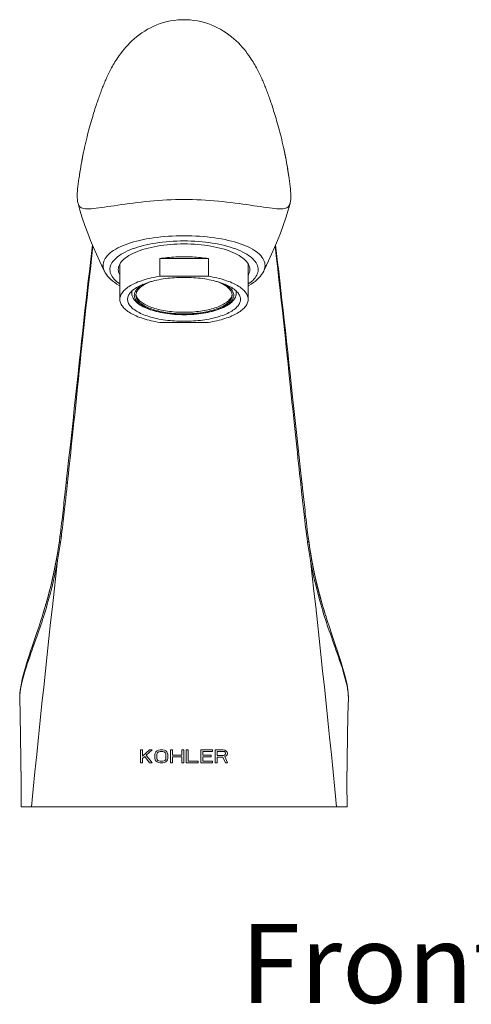
# Model space of a CAD drawing. Units: inches. Extents: x 8 to 869, y -262 to 292.
# Drawn here: x 146 to 244, y 77 to 292 of the extents above; entities that cross this region are included whole.
import ezdxf

# ---------------------------------------------------------------- set-up
doc = ezdxf.new("R2010")
doc.units = ezdxf.units.IN
doc.header["$MEASUREMENT"] = 0
doc.layers.add('Layer 1', color=7, linetype='Continuous')

msp = doc.modelspace()

# ---------------------------------------------------------------- linework, layer by layer
at = {"layer": 'Layer 1', "color": 7, "lineweight": 15}
for points in [[(181.79, 292.39), (181.21, 292.38), (180.42, 292.33), (179.64, 292.24), (178.86, 292.12), (178.09, 291.96), (177.34, 291.76), (176.6, 291.53), (175.88, 291.27), (175.18, 290.97), (174.49, 290.64), (173.83, 290.29), (173.2, 289.91), (172.59, 289.52), (172, 289.1), (171.44, 288.67), (170.92, 288.22), (170.41, 287.77), (169.94, 287.31), (169.5, 286.85), (169.08, 286.39), (168.69, 285.93), (168.33, 285.48), (167.98, 285.03), (167.66, 284.58), (167.4, 284.21)], [(196.18, 284.21), (195.92, 284.58), (195.6, 285.03), (195.25, 285.48), (194.89, 285.93), (194.5, 286.39), (194.08, 286.85), (193.64, 287.31), (193.17, 287.77), (192.66, 288.22), (192.14, 288.67), (191.58, 289.1), (190.99, 289.52), (190.38, 289.91), (189.75, 290.29), (189.09, 290.64), (188.4, 290.97), (187.7, 291.27), (186.98, 291.53), (186.24, 291.76), (185.49, 291.96), (184.72, 292.12), (183.94, 292.24), (183.16, 292.33), (182.37, 292.38), (181.79, 292.39)], [(167.33, 284.11), (167.12, 283.79), (166.92, 283.47), (166.72, 283.15), (166.53, 282.83), (166.34, 282.51), (166.17, 282.2), (165.99, 281.89), (165.83, 281.59), (165.67, 281.28), (165.52, 280.99), (165.38, 280.69), (165.24, 280.4), (165.1, 280.12), (164.97, 279.84), (164.84, 279.56), (164.72, 279.28), (164.6, 279), (164.48, 278.72), (164.36, 278.45), (164.25, 278.17), (164.14, 277.9), (164.03, 277.62), (163.92, 277.34), (163.81, 277.06), (163.71, 276.78), (163.6, 276.5), (163.49, 276.21), (163.39, 275.92), (163.28, 275.62), (163.17, 275.31), (163.06, 274.99), (162.94, 274.67), (162.83, 274.33), (162.71, 273.99), (162.59, 273.63), (162.48, 273.27), (162.35, 272.89), (162.23, 272.5), (162.1, 272.1), (161.98, 271.68), (161.85, 271.25), (161.71, 270.81), (161.58, 270.35), (161.44, 269.87), (161.31, 269.39), (161.17, 268.89), (161.03, 268.37), (160.89, 267.85), (160.75, 267.31), (160.62, 266.76), (160.48, 266.2), (160.34, 265.63), (160.21, 265.04), (160.07, 264.45), (159.96, 263.96)], [(167.29, 284.04), (167.4, 284.21)], [(167.4, 284.21), (167.33, 284.11)], [(167.4, 284.21), (167.4, 284.21)], [(196.29, 284.04), (196.18, 284.21)], [(196.18, 284.21), (196.18, 284.21)], [(196.25, 284.11), (196.18, 284.21)], [(203.62, 263.96), (203.51, 264.45), (203.37, 265.04), (203.24, 265.63), (203.1, 266.2), (202.96, 266.76), (202.83, 267.31), (202.69, 267.85), (202.55, 268.37), (202.41, 268.89), (202.27, 269.39), (202.14, 269.87), (202, 270.35), (201.87, 270.81), (201.74, 271.25), (201.6, 271.68), (201.48, 272.1), (201.35, 272.5), (201.23, 272.89), (201.1, 273.27), (200.99, 273.63), (200.87, 273.99), (200.75, 274.33), (200.64, 274.66), (200.52, 274.99), (200.41, 275.31), (200.3, 275.62), (200.19, 275.92), (200.09, 276.21), (199.98, 276.5), (199.87, 276.78), (199.77, 277.06), (199.66, 277.34), (199.55, 277.62), (199.44, 277.9), (199.33, 278.17), (199.22, 278.45), (199.1, 278.72), (198.98, 279), (198.86, 279.28), (198.74, 279.56), (198.61, 279.84), (198.48, 280.12), (198.34, 280.4), (198.2, 280.69), (198.06, 280.99), (197.91, 281.28), (197.75, 281.59), (197.59, 281.89), (197.41, 282.2), (197.24, 282.51), (197.05, 282.83), (196.86, 283.15), (196.66, 283.47), (196.46, 283.79), (196.25, 284.11)], [(159.81, 263.22), (159.53, 261.78)], [(159.57, 262.04), (159.62, 262.26), (159.66, 262.5), (159.71, 262.73), (159.76, 262.98)], [(159.76, 262.98), (159.81, 263.24)], [(159.96, 263.97), (159.81, 263.22)], [(159.81, 263.24), (159.86, 263.48), (159.91, 263.74)], [(159.91, 263.74), (159.96, 263.97)], [(203.77, 263.23), (203.62, 263.97)], [(203.62, 263.96), (203.66, 263.74)], [(203.66, 263.74), (203.72, 263.48)], [(203.72, 263.48), (203.77, 263.22)], [(204.05, 261.78), (203.77, 263.23)], [(203.77, 263.22), (203.82, 262.98), (203.87, 262.74), (203.92, 262.5), (203.96, 262.27), (204.01, 262.04)], [(158.95, 258.27), (158.99, 258.55), (159.04, 258.84), (159.08, 259.13), (159.13, 259.43), (159.18, 259.75), (159.23, 260.07), (159.29, 260.4), (159.34, 260.75)], [(159.35, 260.8), (159.29, 260.42), (159.23, 260.06), (159.17, 259.7), (159.11, 259.36), (159.06, 259.02), (159.01, 258.7), (158.96, 258.38)], [(159.34, 260.75), (159.41, 261.1)], [(159.4, 261.1), (159.35, 260.8)], [(159.45, 261.35), (159.4, 261.1)], [(159.4, 261.05), (159.41, 261.1)], [(159.41, 261.1), (159.45, 261.34)], [(159.49, 261.57), (159.45, 261.35)], [(159.45, 261.34), (159.48, 261.5)], [(159.48, 261.5), (159.5, 261.66)], [(159.51, 261.68), (159.49, 261.57)], [(159.5, 261.66), (159.53, 261.82)], [(159.51, 261.68), (159.53, 261.78)], [(159.53, 261.78), (159.53, 261.82)], [(204.01, 262.04), (204.05, 261.82)], [(204.05, 261.78), (204.05, 261.82)], [(204.05, 261.82), (204.08, 261.66)], [(204.09, 261.58), (204.05, 261.78)], [(204.08, 261.66), (204.1, 261.5)], [(204.13, 261.36), (204.09, 261.58)], [(204.1, 261.5), (204.13, 261.34)], [(204.15, 261.25), (204.13, 261.36)], [(204.13, 261.34), (204.17, 261.1)], [(204.18, 261.05), (204.15, 261.25)], [(204.18, 261.05), (204.17, 261.1)], [(204.17, 261.1), (204.24, 260.75), (204.29, 260.4), (204.35, 260.07), (204.4, 259.75), (204.45, 259.43), (204.5, 259.13), (204.54, 258.84), (204.59, 258.55), (204.63, 258.27)], [(204.23, 260.81), (204.18, 261.05)], [(204.62, 258.39), (204.57, 258.71), (204.52, 259.03), (204.46, 259.37), (204.41, 259.72), (204.35, 260.07), (204.29, 260.43), (204.23, 260.81)], [(158.94, 258.19), (158.86, 257.68), (158.78, 257.08), (158.7, 256.5), (158.63, 255.94), (158.57, 255.41), (158.53, 254.9), (158.5, 254.42), (158.48, 253.96), (158.48, 253.53), (158.51, 253.11), (158.55, 252.72), (158.63, 252.35)], [(158.86, 257.63), (158.95, 258.27)], [(158.96, 258.38), (158.94, 258.19)], [(158.94, 258.19), (158.95, 258.27)], [(204.64, 258.19), (204.62, 258.39)], [(204.64, 258.19), (204.63, 258.27)], [(204.95, 252.35), (205.03, 252.72), (205.07, 253.12), (205.1, 253.53), (205.1, 253.96), (205.08, 254.42), (205.05, 254.9), (205.01, 255.41), (204.95, 255.95), (204.88, 256.51), (204.8, 257.09), (204.72, 257.69), (204.64, 258.19)], [(158.63, 252.35), (158.65, 252.25)], [(158.74, 252), (158.65, 252.25)], [(158.65, 252.25), (159.06, 250.8), (159.59, 249.08), (160.16, 247.41), (160.77, 245.77), (161.41, 244.17), (162.06, 242.62), (162.71, 241.14), (163.35, 239.72), (163.8, 238.74)], [(158.65, 252.25), (158.65, 252.25)], [(181.79, 253.11), (180.87, 253.11), (179.94, 253.09), (179, 253.05), (178.06, 253.01), (177.11, 252.96), (176.17, 252.89), (175.23, 252.82), (174.29, 252.74), (173.37, 252.64), (172.45, 252.55), (171.55, 252.44), (170.66, 252.33), (169.79, 252.22), (168.94, 252.1), (168.11, 251.99), (167.32, 251.87), (166.55, 251.75), (165.81, 251.64), (165.1, 251.54), (164.42, 251.44), (163.77, 251.35), (163.16, 251.26), (162.58, 251.19), (162.03, 251.13), (161.53, 251.09), (161.06, 251.06), (160.64, 251.06), (160.26, 251.09), (159.92, 251.13), (159.62, 251.21), (159.37, 251.31), (159.16, 251.45), (158.99, 251.6), (158.85, 251.79), (158.74, 252)], [(204.84, 252), (204.73, 251.79), (204.59, 251.6), (204.42, 251.45), (204.21, 251.31), (203.96, 251.21), (203.66, 251.13), (203.32, 251.09), (202.94, 251.06), (202.52, 251.06), (202.05, 251.09), (201.55, 251.13), (201, 251.19), (200.42, 251.26), (199.81, 251.35), (199.16, 251.44), (198.48, 251.54), (197.77, 251.64), (197.03, 251.75), (196.26, 251.87), (195.47, 251.99), (194.64, 252.1), (193.79, 252.22), (192.92, 252.33), (192.03, 252.44), (191.13, 252.55), (190.21, 252.64), (189.29, 252.74), (188.35, 252.82), (187.41, 252.89), (186.47, 252.96), (185.52, 253.01), (184.58, 253.05), (183.64, 253.09), (182.71, 253.11), (181.79, 253.11)], [(199.78, 238.74), (200.23, 239.72), (200.87, 241.14), (201.52, 242.62), (202.17, 244.17), (202.81, 245.77), (203.42, 247.41), (203.99, 249.08), (204.52, 250.8), (204.93, 252.25)], [(204.93, 252.25), (204.84, 252)], [(204.93, 252.25), (204.95, 252.35)], [(204.93, 252.25), (204.93, 252.25)], [(161.81, 243.21), (161.59, 241.28), (161.36, 239.34), (161.13, 237.36), (160.9, 235.33), (160.66, 233.25), (160.42, 231.13), (160.17, 228.95), (159.92, 226.74), (159.67, 224.48), (159.42, 222.17), (159.17, 219.82), (158.91, 217.43), (158.65, 214.99), (158.11, 209.99)], [(168.92, 243.22), (168.36, 242.99), (167.83, 242.75), (167.33, 242.51), (166.87, 242.25), (166.43, 241.99), (166.04, 241.71), (165.68, 241.43), (165.35, 241.14), (165.06, 240.85), (164.81, 240.54), (164.6, 240.24), (164.42, 239.92), (164.28, 239.61), (164.19, 239.29), (164.13, 238.97), (164.11, 238.65), (164.14, 238.32), (164.2, 238), (164.3, 237.68)], [(181.79, 243.39), (181.04, 243.39), (180.29, 243.36), (179.55, 243.33), (178.81, 243.27), (178.08, 243.2), (177.36, 243.12), (176.65, 243.02), (175.95, 242.91), (175.27, 242.79), (174.62, 242.65), (173.97, 242.49), (173.35, 242.33), (172.76, 242.15), (172.19, 241.96), (171.64, 241.76), (171.13, 241.55), (170.64, 241.32), (170.18, 241.09), (169.75, 240.85), (169.36, 240.6), (169, 240.35), (168.68, 240.08), (168.39, 239.81), (168.14, 239.54), (167.93, 239.26), (167.75, 238.97), (167.62, 238.68), (167.52, 238.39), (167.46, 238.1), (167.44, 237.81)], [(181.79, 245.17), (180.94, 245.17), (180.08, 245.14), (179.23, 245.11), (178.39, 245.06), (177.55, 245), (176.73, 244.92), (175.91, 244.83), (175.12, 244.73), (174.34, 244.61), (173.58, 244.48), (172.84, 244.34), (172.13, 244.18), (171.43, 244.01), (170.77, 243.83), (170.12, 243.64), (169.51, 243.43), (168.92, 243.22)], [(181.79, 244.06), (181, 244.05), (180.21, 244.03), (179.42, 243.99), (178.64, 243.94), (177.87, 243.87), (177.11, 243.79), (176.36, 243.7), (175.63, 243.59), (174.91, 243.47), (174.22, 243.34), (173.54, 243.19), (172.89, 243.03), (172.25, 242.86), (171.64, 242.68), (171.06, 242.49), (170.49, 242.29)], [(195.22, 242.99), (194.66, 243.22), (194.07, 243.43), (193.46, 243.64), (192.81, 243.83), (192.15, 244.01), (191.45, 244.18), (190.74, 244.34), (190, 244.48), (189.24, 244.61), (188.46, 244.73), (187.67, 244.83), (186.85, 244.92), (186.03, 245), (185.19, 245.06), (184.35, 245.11), (183.5, 245.14), (182.64, 245.17), (181.79, 245.17)], [(193.62, 242.08), (193.09, 242.29), (192.52, 242.49), (191.94, 242.68), (191.33, 242.86), (190.69, 243.03), (190.04, 243.19), (189.36, 243.34), (188.67, 243.47), (187.95, 243.59), (187.22, 243.7), (186.47, 243.79), (185.71, 243.87), (184.94, 243.94), (184.16, 243.99), (183.37, 244.03), (182.58, 244.05), (181.79, 244.06)], [(196.14, 237.81), (196.12, 238.1), (196.06, 238.39), (195.96, 238.68), (195.83, 238.97), (195.65, 239.26), (195.44, 239.54), (195.19, 239.81), (194.9, 240.08), (194.58, 240.35), (194.22, 240.6), (193.83, 240.85), (193.4, 241.09), (192.94, 241.32), (192.45, 241.55), (191.94, 241.76), (191.39, 241.96), (190.82, 242.15), (190.23, 242.33), (189.61, 242.49), (188.96, 242.65), (188.31, 242.79), (187.63, 242.91), (186.93, 243.02), (186.22, 243.12), (185.5, 243.2), (184.77, 243.27), (184.04, 243.33), (183.29, 243.36), (182.54, 243.39), (181.79, 243.39)], [(201.99, 241.27), (201.77, 243.21)], [(161.92, 242.96), (161.42, 238.6), (161.15, 236.24), (160.89, 233.92), (160.64, 231.64), (160.39, 229.41), (160.15, 227.24), (159.93, 225.15), (159.71, 223.13), (159.5, 221.16), (159.3, 219.25), (159.11, 217.39), (158.92, 215.59), (158.74, 213.85), (158.57, 212.17), (158.4, 210.54), (158.24, 208.96), (158.08, 207.44), (157.92, 205.95), (157.77, 204.5), (157.62, 203.08), (157.48, 201.71), (157.33, 200.37), (157.19, 199.08), (157.06, 197.82), (156.93, 196.6), (156.8, 195.42), (156.68, 194.28), (156.56, 193.18), (156.44, 192.12), (156.33, 191.11)], [(170.49, 242.29), (169.96, 242.08), (169.45, 241.86), (168.97, 241.63), (168.52, 241.39), (168.1, 241.14), (167.71, 240.89), (167.35, 240.63), (167.02, 240.36), (166.73, 240.09), (166.47, 239.81), (166.24, 239.53), (166.05, 239.24), (165.89, 238.95), (165.77, 238.65), (165.68, 238.35), (165.63, 238.05), (165.62, 237.75), (165.64, 237.45), (165.7, 237.15), (165.8, 236.85)], [(197.78, 236.85), (197.88, 237.15), (197.94, 237.45), (197.96, 237.75), (197.95, 238.05), (197.9, 238.35), (197.81, 238.65), (197.69, 238.95), (197.53, 239.24), (197.34, 239.53), (197.11, 239.81), (196.85, 240.09), (196.56, 240.36), (196.23, 240.63), (195.87, 240.89), (195.48, 241.14), (195.06, 241.39), (194.61, 241.63), (194.13, 241.86), (193.62, 242.08)], [(199.28, 237.68), (199.38, 238), (199.44, 238.32), (199.47, 238.65), (199.45, 238.97), (199.39, 239.29), (199.3, 239.61), (199.16, 239.92), (198.98, 240.24), (198.77, 240.54), (198.52, 240.85), (198.23, 241.14), (197.9, 241.43), (197.54, 241.71), (197.15, 241.99), (196.71, 242.25), (196.25, 242.51), (195.75, 242.75), (195.22, 242.99)], [(201.97, 240.23), (201.66, 242.96)], [(204.93, 214.98), (204.67, 217.42), (204.41, 219.81), (204.16, 222.16), (203.91, 224.47), (203.66, 226.73), (203.41, 228.94), (203.16, 231.12), (202.92, 233.24), (202.68, 235.32), (202.45, 237.35), (202.22, 239.33), (201.99, 241.27)], [(167.79, 239.03), (167.79, 231.29)], [(181.79, 240.6), (181.33, 240.59), (180.88, 240.58), (180.43, 240.57), (179.98, 240.55), (179.53, 240.52), (179.08, 240.49), (178.64, 240.46), (178.2, 240.41), (177.76, 240.36), (177.33, 240.31), (176.9, 240.25), (176.48, 240.19)], [(176.48, 240.19), (176.48, 236.33)], [(176.48, 240.19), (187.1, 240.19)], [(187.1, 240.19), (186.68, 240.25), (186.25, 240.31), (185.82, 240.36), (185.38, 240.41), (184.94, 240.46), (184.5, 240.49), (184.05, 240.52), (183.6, 240.55), (183.15, 240.57), (182.7, 240.58), (182.24, 240.59), (181.79, 240.6)], [(187.1, 240.19), (187.1, 236.33)], [(195.79, 239.03), (195.79, 231.29)], [(204.68, 215.37), (204.5, 217.14), (204.31, 218.95), (204.11, 220.83), (203.91, 222.75), (203.7, 224.72), (203.48, 226.76), (203.25, 228.88), (203.01, 231.05), (202.76, 233.28), (202.5, 235.57), (202.24, 237.89), (201.97, 240.23)], [(163.8, 238.74), (163.81, 238.73)], [(163.81, 238.73), (164.3, 237.68)], [(163.81, 238.73), (163.98, 238.37)], [(163.98, 238.37), (164.08, 238.15), (164.18, 237.93), (164.38, 237.49)], [(164.3, 237.68), (164.38, 237.5)], [(164.38, 237.5), (164.41, 237.44)], [(164.38, 237.5), (164.38, 237.49)], [(164.41, 237.44), (164.61, 237.07), (164.84, 236.71), (165.12, 236.34), (165.45, 235.98), (165.81, 235.62), (166.22, 235.28), (166.66, 234.95), (167.14, 234.63), (167.64, 234.32), (167.79, 234.24)], [(165.8, 236.85), (165.93, 236.56), (166.1, 236.27), (166.3, 235.99), (166.54, 235.7), (166.81, 235.42), (167.12, 235.15), (167.46, 234.88), (167.79, 234.65)], [(167.44, 237.81), (167.46, 237.52), (167.52, 237.23), (167.62, 236.94), (167.75, 236.65), (167.79, 236.59)], [(195.79, 236.59), (195.83, 236.65), (195.96, 236.94), (196.06, 237.23), (196.12, 237.52), (196.14, 237.81)], [(195.79, 234.24), (195.93, 234.32), (196.44, 234.62), (196.92, 234.94), (197.36, 235.27), (197.76, 235.62), (198.13, 235.97), (198.45, 236.34), (198.73, 236.7), (198.97, 237.07), (199.17, 237.44)], [(195.79, 234.65), (196.12, 234.88), (196.46, 235.15), (196.77, 235.42), (197.04, 235.7), (197.28, 235.99), (197.48, 236.27), (197.65, 236.56), (197.78, 236.85)], [(199.17, 237.44), (199.2, 237.5)], [(199.2, 237.49), (199.4, 237.93)], [(199.2, 237.5), (199.28, 237.68)], [(199.2, 237.49), (199.2, 237.5)], [(199.77, 238.73), (199.28, 237.68)], [(199.4, 237.93), (199.5, 238.15), (199.6, 238.37), (199.77, 238.73)], [(199.78, 238.74), (199.77, 238.73)], [(167.79, 231.29), (167.79, 231.39), (167.81, 231.59), (167.85, 231.8), (167.91, 232), (167.99, 232.2), (168.09, 232.4), (168.2, 232.6), (168.34, 232.8), (168.5, 232.99), (168.67, 233.19), (168.86, 233.38), (169.07, 233.56), (169.3, 233.75), (169.55, 233.93), (169.81, 234.11), (170.09, 234.28), (170.39, 234.45), (170.7, 234.61), (171.03, 234.77), (171.37, 234.93), (171.73, 235.08), (172.1, 235.22), (172.49, 235.36), (172.89, 235.49), (173.3, 235.62), (173.72, 235.74), (174.16, 235.85), (174.6, 235.96), (175.06, 236.06), (175.52, 236.16), (176, 236.25), (176.48, 236.33)], [(169.47, 231.29), (169.47, 231.39), (169.5, 231.59), (169.54, 231.79), (169.6, 231.99), (169.69, 232.19), (169.8, 232.38), (169.92, 232.58), (170.07, 232.77), (170.24, 232.96), (170.43, 233.14), (170.64, 233.33), (170.87, 233.51), (171.12, 233.68), (171.39, 233.86), (171.67, 234.02), (171.98, 234.19), (172.3, 234.34), (172.64, 234.49), (172.99, 234.64), (173.36, 234.78), (173.74, 234.92), (174.14, 235.04), (174.55, 235.16), (174.97, 235.28), (175.41, 235.39), (175.86, 235.49), (176.31, 235.58), (176.78, 235.67), (177.26, 235.74), (177.74, 235.81), (178.23, 235.88), (178.73, 235.93), (179.23, 235.98), (179.74, 236.01), (180.25, 236.04), (180.76, 236.06), (181.27, 236.08), (181.79, 236.08)], [(172.86, 234.59), (172.64, 234.46), (172.4, 234.3), (172.17, 234.14), (171.96, 233.98), (171.77, 233.81), (171.6, 233.64), (171.45, 233.46), (171.31, 233.29), (171.2, 233.11), (171.11, 232.93), (171.04, 232.74), (170.99, 232.56), (170.95, 232.38), (170.94, 232.19)], [(174.68, 235.2), (174.37, 235.08), (174.05, 234.95), (173.75, 234.82), (173.46, 234.68), (173.19, 234.54), (172.93, 234.39), (172.7, 234.24), (172.48, 234.08), (172.27, 233.92), (172.09, 233.76), (171.92, 233.59), (171.78, 233.42), (171.65, 233.25), (171.54, 233.08), (171.45, 232.9), (171.38, 232.73), (171.33, 232.55), (171.3, 232.37), (171.29, 232.19)], [(187.1, 236.33), (176.48, 236.33)], [(194.11, 231.29), (194.11, 231.39), (194.08, 231.59), (194.04, 231.79), (193.98, 231.99), (193.89, 232.19), (193.78, 232.38), (193.65, 232.58), (193.51, 232.77), (193.34, 232.96), (193.15, 233.14), (192.94, 233.33), (192.71, 233.51), (192.46, 233.68), (192.19, 233.86), (191.91, 234.02), (191.6, 234.19), (191.28, 234.34), (190.95, 234.49), (190.59, 234.64), (190.22, 234.78), (189.84, 234.92), (189.44, 235.04), (189.03, 235.16), (188.61, 235.28), (188.17, 235.39), (187.72, 235.49), (187.27, 235.58), (186.8, 235.67), (186.32, 235.74), (185.84, 235.81), (185.35, 235.88), (184.85, 235.93), (184.35, 235.98), (183.84, 236.01), (183.33, 236.04), (182.82, 236.06), (182.31, 236.08), (181.79, 236.08)], [(195.79, 231.29), (195.79, 231.39), (195.77, 231.59), (195.73, 231.8), (195.67, 232), (195.59, 232.2), (195.49, 232.4), (195.38, 232.6), (195.24, 232.8), (195.08, 232.99), (194.91, 233.19), (194.72, 233.38), (194.51, 233.56), (194.28, 233.75), (194.03, 233.93), (193.77, 234.11), (193.49, 234.28), (193.19, 234.45), (192.88, 234.61), (192.55, 234.77), (192.21, 234.93), (191.85, 235.08), (191.48, 235.22), (191.09, 235.36), (190.69, 235.49), (190.28, 235.62), (189.86, 235.74), (189.42, 235.85), (188.98, 235.96), (188.52, 236.06), (188.06, 236.16), (187.58, 236.25), (187.1, 236.33)], [(192.29, 232.19), (192.28, 232.37), (192.25, 232.55), (192.2, 232.73), (192.13, 232.9), (192.04, 233.08), (191.93, 233.25), (191.8, 233.42), (191.66, 233.59), (191.49, 233.76), (191.31, 233.92), (191.1, 234.08), (190.88, 234.24), (190.65, 234.39), (190.39, 234.54), (190.12, 234.68), (189.83, 234.82), (189.53, 234.95), (189.21, 235.08), (188.9, 235.2)], [(192.64, 232.19), (192.63, 232.38), (192.59, 232.56), (192.54, 232.74), (192.47, 232.93), (192.38, 233.11), (192.27, 233.29), (192.13, 233.46), (191.98, 233.64), (191.81, 233.81), (191.62, 233.98), (191.41, 234.14), (191.18, 234.3), (190.94, 234.46), (190.72, 234.59)], [(170.45, 233.15), (170.43, 233.08), (170.4, 232.89), (170.39, 232.71)], [(170.39, 233.1), (170.39, 232.71)], [(170.39, 232.71), (170.4, 232.48), (170.43, 232.26), (170.49, 232.03), (170.58, 231.8), (170.69, 231.57), (170.83, 231.34), (170.99, 231.11), (171.19, 230.89), (171.4, 230.67), (171.65, 230.46), (171.92, 230.25), (172.21, 230.05), (172.53, 229.86), (172.86, 229.68), (173.22, 229.5), (173.59, 229.34), (173.98, 229.18), (174.39, 229.03), (174.81, 228.89), (175.25, 228.76), (175.7, 228.64), (176.16, 228.53), (176.64, 228.42), (177.13, 228.33), (177.62, 228.25), (178.13, 228.17), (178.64, 228.11), (179.16, 228.05), (179.69, 228.01), (180.22, 227.97), (180.75, 227.95), (181.28, 227.93), (181.82, 227.93), (182.36, 227.94), (182.89, 227.95), (183.42, 227.98), (183.95, 228.01), (184.48, 228.06), (185, 228.11), (185.51, 228.18), (186.01, 228.25), (186.51, 228.34), (186.99, 228.43), (187.46, 228.54), (187.93, 228.65), (188.38, 228.77), (188.81, 228.9), (189.23, 229.04), (189.63, 229.19), (190.02, 229.35), (190.39, 229.52), (190.74, 229.69), (191.08, 229.87), (191.39, 230.06), (191.68, 230.26), (191.95, 230.47), (192.19, 230.68), (192.4, 230.9), (192.59, 231.12), (192.76, 231.34), (192.89, 231.57), (193, 231.8), (193.09, 232.03), (193.15, 232.26), (193.18, 232.48), (193.19, 232.71)], [(171.33, 232.19), (171.3, 232.37), (171.3, 232.37)], [(192.28, 232.37), (192.25, 232.19)], [(192.28, 232.37), (192.28, 232.37)], [(193.19, 232.71), (193.18, 232.89), (193.15, 233.08), (193.13, 233.15)], [(193.19, 233.1), (193.19, 232.71)], [(176.48, 226.25), (176, 226.33), (175.52, 226.42), (175.06, 226.51), (174.6, 226.61), (174.16, 226.72), (173.72, 226.83), (173.3, 226.96), (172.89, 227.08), (172.49, 227.22), (172.1, 227.35), (171.73, 227.5), (171.37, 227.65), (171.03, 227.8), (170.7, 227.96), (170.39, 228.13), (170.09, 228.29), (169.81, 228.47), (169.55, 228.64), (169.3, 228.82), (169.07, 229.01), (168.86, 229.2), (168.67, 229.39), (168.5, 229.58), (168.34, 229.77), (168.2, 229.97), (168.09, 230.17), (167.99, 230.37), (167.91, 230.57), (167.85, 230.78), (167.81, 230.98), (167.79, 231.18), (167.79, 231.29)], [(181.79, 226.49), (181.27, 226.5), (180.76, 226.51), (180.25, 226.53), (179.74, 226.56), (179.23, 226.6), (178.73, 226.64), (178.23, 226.7), (177.74, 226.76), (177.26, 226.83), (176.78, 226.91), (176.31, 226.99), (175.86, 227.09), (175.41, 227.19), (174.97, 227.29), (174.55, 227.41), (174.14, 227.53), (173.74, 227.66), (173.36, 227.79), (172.99, 227.93), (172.64, 228.08), (172.3, 228.23), (171.98, 228.39), (171.67, 228.55), (171.39, 228.72), (171.12, 228.89), (170.87, 229.07), (170.64, 229.25), (170.43, 229.43), (170.24, 229.62), (170.07, 229.81), (169.92, 230), (169.8, 230.19), (169.69, 230.39), (169.6, 230.59), (169.54, 230.79), (169.5, 230.99), (169.47, 231.19), (169.47, 231.29)], [(192.64, 232.19), (192.63, 232.01), (192.59, 231.83), (192.54, 231.64), (192.47, 231.46), (192.38, 231.28), (192.27, 231.1), (192.13, 230.92), (191.98, 230.75), (191.81, 230.58), (191.62, 230.41), (191.41, 230.25), (191.18, 230.08), (190.94, 229.93), (190.67, 229.77), (190.39, 229.62), (190.1, 229.48), (189.79, 229.34), (189.46, 229.21), (189.12, 229.08), (188.76, 228.96), (188.39, 228.85), (188.01, 228.74), (187.62, 228.63), (187.21, 228.54), (186.8, 228.45), (186.37, 228.37), (185.94, 228.29), (185.5, 228.23), (185.05, 228.17), (184.6, 228.12), (184.14, 228.07), (183.67, 228.04), (183.21, 228.01), (182.74, 227.99), (182.26, 227.98), (181.79, 227.97), (181.32, 227.98), (180.84, 227.99), (180.37, 228.01), (179.91, 228.04), (179.44, 228.07), (178.98, 228.12), (178.53, 228.17), (178.08, 228.23), (177.64, 228.29), (177.21, 228.37), (176.78, 228.45), (176.37, 228.54), (175.96, 228.63), (175.57, 228.74), (175.19, 228.85), (174.82, 228.96), (174.46, 229.08), (174.12, 229.21), (173.79, 229.34), (173.48, 229.48), (173.19, 229.62), (172.91, 229.77), (172.64, 229.93), (172.4, 230.08), (172.17, 230.25), (171.96, 230.41), (171.77, 230.58), (171.6, 230.75), (171.45, 230.92), (171.31, 231.1), (171.2, 231.28), (171.11, 231.46), (171.04, 231.64), (170.99, 231.83), (170.95, 232.01), (170.94, 232.19)], [(192.29, 232.19), (192.28, 232.02), (192.25, 231.84), (192.2, 231.66), (192.13, 231.48), (192.04, 231.31), (191.93, 231.14), (191.8, 230.97), (191.66, 230.8), (191.49, 230.63), (191.31, 230.47), (191.1, 230.31), (190.88, 230.15), (190.65, 230), (190.39, 229.85), (190.12, 229.71), (189.83, 229.57), (189.53, 229.43), (189.21, 229.3), (188.88, 229.18), (188.54, 229.06), (188.18, 228.95), (187.81, 228.85), (187.43, 228.75), (187.04, 228.66), (186.64, 228.57), (186.23, 228.49), (185.81, 228.42), (185.38, 228.35), (184.95, 228.3), (184.51, 228.25), (184.06, 228.2), (183.61, 228.17), (183.16, 228.14), (182.71, 228.12), (182.25, 228.11), (181.79, 228.11), (181.33, 228.11), (180.87, 228.12), (180.42, 228.14), (179.97, 228.17), (179.52, 228.2), (179.07, 228.25), (178.63, 228.3), (178.2, 228.35), (177.77, 228.42), (177.35, 228.49), (176.94, 228.57), (176.54, 228.66), (176.15, 228.75), (175.77, 228.85), (175.4, 228.95), (175.04, 229.06), (174.7, 229.18), (174.37, 229.3), (174.05, 229.43), (173.75, 229.57), (173.46, 229.71), (173.19, 229.85), (172.93, 230), (172.7, 230.15), (172.48, 230.31), (172.27, 230.47), (172.09, 230.63), (171.92, 230.8), (171.78, 230.97), (171.65, 231.14), (171.54, 231.31), (171.45, 231.48), (171.38, 231.66), (171.33, 231.84), (171.3, 232.02), (171.29, 232.19)], [(192.25, 232.19), (192.2, 232.01), (192.13, 231.84), (192.04, 231.66), (191.93, 231.49), (191.8, 231.32), (191.66, 231.15), (191.49, 230.98), (191.31, 230.82), (191.1, 230.66), (190.88, 230.5), (190.65, 230.35), (190.39, 230.2), (190.12, 230.06), (189.83, 229.92), (189.53, 229.78), (189.21, 229.66), (188.88, 229.53), (188.54, 229.41), (188.18, 229.3), (187.81, 229.2), (187.43, 229.1), (187.04, 229.01), (186.64, 228.92), (186.23, 228.84), (185.81, 228.77), (185.38, 228.71), (184.95, 228.65), (184.51, 228.6), (184.06, 228.56), (183.61, 228.52), (183.16, 228.49), (182.71, 228.47), (182.25, 228.46), (181.79, 228.46), (181.33, 228.46), (180.87, 228.47), (180.42, 228.49), (179.97, 228.52), (179.52, 228.56), (179.07, 228.6), (178.63, 228.65), (178.2, 228.71), (177.77, 228.77), (177.35, 228.84), (176.94, 228.92), (176.54, 229.01), (176.15, 229.1), (175.77, 229.2), (175.4, 229.3), (175.04, 229.41), (174.7, 229.53), (174.37, 229.66), (174.05, 229.78), (173.75, 229.92), (173.46, 230.06), (173.19, 230.2), (172.93, 230.35), (172.7, 230.5), (172.48, 230.66), (172.27, 230.82), (172.09, 230.98), (171.92, 231.15), (171.78, 231.32), (171.65, 231.49), (171.54, 231.66), (171.45, 231.84), (171.38, 232.01), (171.33, 232.19)], [(181.79, 226.49), (182.31, 226.5), (182.82, 226.51), (183.33, 226.53), (183.84, 226.56), (184.35, 226.6), (184.85, 226.64), (185.35, 226.7), (185.84, 226.76), (186.32, 226.83), (186.8, 226.91), (187.27, 226.99), (187.72, 227.09), (188.17, 227.19), (188.61, 227.29), (189.03, 227.41), (189.44, 227.53), (189.84, 227.66), (190.22, 227.79), (190.59, 227.93), (190.95, 228.08), (191.28, 228.23), (191.6, 228.39), (191.91, 228.55), (192.19, 228.72), (192.46, 228.89), (192.71, 229.07), (192.94, 229.25), (193.15, 229.43), (193.34, 229.62), (193.51, 229.81), (193.65, 230), (193.78, 230.19), (193.89, 230.39), (193.98, 230.59), (194.04, 230.79), (194.08, 230.99), (194.11, 231.19), (194.11, 231.29)], [(187.1, 226.25), (187.58, 226.33), (188.06, 226.42), (188.52, 226.51), (188.98, 226.61), (189.42, 226.72), (189.86, 226.83), (190.28, 226.96), (190.69, 227.08), (191.09, 227.22), (191.48, 227.35), (191.85, 227.5), (192.21, 227.65), (192.55, 227.8), (192.88, 227.96), (193.19, 228.13), (193.49, 228.29), (193.77, 228.47), (194.03, 228.64), (194.28, 228.82), (194.51, 229.01), (194.72, 229.2), (194.91, 229.39), (195.08, 229.58), (195.24, 229.77), (195.38, 229.97), (195.49, 230.17), (195.59, 230.37), (195.67, 230.57), (195.73, 230.78), (195.77, 230.98), (195.79, 231.18), (195.79, 231.29)], [(187.1, 226.25), (176.48, 226.25)], [(205.19, 210.42), (204.68, 215.37)], [(207.5, 191.38), (207.21, 193.96), (206.91, 196.74), (206.6, 199.47), (206.31, 202.16), (206.02, 204.81), (205.74, 207.41), (205.47, 209.98), (204.93, 214.98)], [(158.11, 209.99), (157.84, 207.43), (157.56, 204.82), (157.27, 202.18), (156.98, 199.49), (156.68, 196.75), (156.37, 193.98), (156.08, 191.38)], [(207.25, 191.11), (207.14, 192.13), (207.02, 193.19), (206.9, 194.29), (206.78, 195.43), (206.65, 196.6), (206.52, 197.82), (206.39, 199.07), (206.25, 200.36), (206.11, 201.69), (205.96, 203.05), (205.82, 204.45), (205.66, 205.88), (205.51, 207.35), (205.35, 208.86), (205.19, 210.42)], [(155.93, 190.03), (155.76, 188.55), (155.64, 187.47)], [(156.08, 191.38), (155.98, 190.49), (155.93, 190.03)], [(156.18, 189.76), (156.07, 188.78), (155.96, 187.75)], [(156.33, 191.11), (156.27, 191.14), (156.23, 191.17), (156.19, 191.2), (156.15, 191.23), (156.12, 191.26), (156.1, 191.29), (156.09, 191.32), (156.08, 191.35), (156.08, 191.38)], [(156.28, 190.67), (156.18, 189.76)], [(156.33, 191.11), (156.28, 190.67)], [(207.25, 191.11), (207.31, 191.14), (207.35, 191.17), (207.39, 191.2), (207.43, 191.23), (207.46, 191.26), (207.48, 191.29), (207.49, 191.32), (207.5, 191.35), (207.5, 191.38)], [(207.45, 189.3), (207.35, 190.23), (207.3, 190.67), (207.25, 191.11)], [(207.65, 190.05), (207.55, 190.95), (207.5, 191.38)], [(208.8, 180), (208.77, 180.18), (208.67, 180.97), (208.58, 181.74), (208.49, 182.48), (208.41, 183.19), (208.33, 183.88), (208.26, 184.54), (208.19, 185.19), (208.12, 185.81), (208.06, 186.4), (207.99, 186.98), (207.93, 187.53), (207.65, 190.05)], [(155.64, 187.47), (155.58, 186.91), (155.52, 186.32), (155.45, 185.71), (155.38, 185.08), (155.31, 184.44), (155.23, 183.77), (155.16, 183.08), (155.08, 182.37), (154.99, 181.65), (154.9, 180.9), (154.8, 180.12)], [(155.96, 187.75), (155.83, 186.64)], [(208.52, 179.89), (208.42, 180.69), (208.32, 181.46), (208.24, 182.2), (208.16, 182.92), (208.08, 183.61), (208.01, 184.28), (207.94, 184.92), (207.87, 185.54), (207.8, 186.13), (207.74, 186.71), (207.45, 189.3)], [(155.83, 186.64), (155.77, 186.05), (155.7, 185.44), (155.63, 184.82), (155.56, 184.17), (155.49, 183.5), (155.41, 182.81), (155.33, 182.1), (155.25, 181.37), (155.15, 180.62)], [(154.69, 179.32), (154.58, 178.5)], [(154.63, 178.88), (154.58, 178.54)], [(154.8, 180.12), (154.76, 179.83), (154.72, 179.5), (154.67, 179.19), (154.63, 178.88)], [(154.79, 180.02), (154.69, 179.32)], [(155.15, 180.62), (155.05, 179.83), (154.94, 179.02), (154.82, 178.19)], [(208.76, 178.19), (208.63, 179.05), (208.52, 179.89)], [(209, 178.5), (208.88, 179.35), (208.8, 180)], [(208.95, 178.88), (208.91, 179.19), (208.86, 179.5), (208.82, 179.83), (208.8, 180)], [(208.95, 178.88), (209, 178.5)], [(154.58, 178.5), (154.51, 178.04), (154.44, 177.59), (154.38, 177.15), (154.31, 176.71), (154.24, 176.28), (154.16, 175.85), (154.09, 175.42), (154.02, 175), (153.94, 174.59)], [(154.58, 178.54), (154.39, 177.24), (154.14, 175.71)], [(154.82, 178.19), (154.76, 177.73), (154.69, 177.28), (154.62, 176.83), (154.55, 176.39), (154.47, 175.95), (154.4, 175.51), (154.33, 175.08), (154.25, 174.66), (154.17, 174.24)], [(154.72, 178.26), (154.68, 178.29), (154.65, 178.33), (154.62, 178.36), (154.6, 178.4), (154.58, 178.43), (154.58, 178.46), (154.58, 178.5)], [(154.82, 178.19), (154.77, 178.22), (154.72, 178.26)], [(208.76, 178.19), (208.81, 178.22), (208.86, 178.26)], [(209.41, 174.24), (209.33, 174.66), (209.25, 175.08), (209.18, 175.51), (209.11, 175.95), (209.03, 176.39), (208.96, 176.83), (208.89, 177.28), (208.82, 177.73), (208.76, 178.19)], [(208.86, 178.26), (208.9, 178.29), (208.93, 178.33), (208.96, 178.36), (208.98, 178.4), (209, 178.43), (209, 178.46), (209, 178.5)], [(209.19, 177.24), (209, 178.54)], [(209.64, 174.59), (209.56, 175), (209.49, 175.42), (209.42, 175.85), (209.34, 176.28), (209.27, 176.71), (209.2, 177.15), (209.14, 177.59), (209.07, 178.04), (209, 178.5)], [(209.7, 174.22), (209.44, 175.71), (209.19, 177.24)], [(153.94, 174.59), (153.73, 173.43), (153.51, 172.33), (153.29, 171.27), (153.07, 170.26), (152.85, 169.3), (152.63, 168.39), (152.41, 167.51), (152.2, 166.69), (151.98, 165.9), (151.77, 165.14), (151.56, 164.43), (151.36, 163.74), (151.17, 163.09), (150.98, 162.48)], [(154.14, 175.71), (153.88, 174.22)], [(154.17, 174.24), (154.12, 174.28), (154.08, 174.32), (154.04, 174.36), (154, 174.4), (153.98, 174.44), (153.96, 174.48), (153.95, 174.51), (153.94, 174.55), (153.94, 174.59)], [(209.41, 174.24), (209.46, 174.28), (209.5, 174.32), (209.54, 174.36), (209.58, 174.4), (209.6, 174.44), (209.62, 174.47), (209.63, 174.51), (209.64, 174.55), (209.64, 174.59)], [(212.6, 162.48), (212.41, 163.09), (212.22, 163.74), (212.02, 164.43), (211.81, 165.14), (211.6, 165.9), (211.38, 166.69), (211.17, 167.51), (210.95, 168.39), (210.73, 169.3), (210.51, 170.26), (210.29, 171.27), (210.07, 172.33), (209.85, 173.43), (209.64, 174.59)], [(154.17, 174.24), (153.8, 170.9), (153.43, 167.53), (153.06, 164.13), (152.68, 160.69), (152.31, 157.21), (151.93, 153.71), (151.55, 150.16), (151.17, 146.58), (150.79, 142.96), (150.4, 139.3), (150.02, 135.6), (149.64, 131.86), (149.26, 128.08), (148.88, 124.25), (148.49, 120.38)], [(153.88, 174.22), (153.6, 172.77), (153.31, 171.35), (153.01, 169.98), (152.69, 168.65), (152.37, 167.38), (152.04, 166.13), (151.7, 164.91), (151.35, 163.71), (150.99, 162.54)], [(154.17, 174.24), (153.96, 173.07), (153.74, 171.95), (153.51, 170.88), (153.29, 169.86), (153.06, 168.88), (152.83, 167.95), (152.61, 167.06), (152.39, 166.22), (152.17, 165.42), (151.95, 164.66), (151.74, 163.93), (151.53, 163.23), (151.33, 162.57)], [(209.41, 174.24), (209.78, 170.9), (210.15, 167.53), (210.52, 164.13), (210.9, 160.69), (211.27, 157.21), (211.65, 153.71), (212.03, 150.16), (212.41, 146.58), (212.79, 142.96), (213.18, 139.3), (213.56, 135.6), (213.94, 131.86), (214.32, 128.08), (214.7, 124.25), (215.09, 120.38)], [(212.45, 161.94), (212.25, 162.57), (212.05, 163.23), (211.84, 163.93), (211.63, 164.66), (211.41, 165.42), (211.19, 166.22), (210.97, 167.06), (210.75, 167.95), (210.52, 168.88), (210.29, 169.86), (210.07, 170.88), (209.85, 171.95), (209.62, 173.07), (209.41, 174.24)], [(212.67, 162.25), (212.59, 162.54), (212.23, 163.71), (211.88, 164.91), (211.54, 166.13), (211.21, 167.38), (210.89, 168.65), (210.57, 169.98), (210.27, 171.35), (209.98, 172.77), (209.7, 174.22)], [(150.87, 162.15), (150.54, 161.1), (150.07, 159.66), (149.6, 158.27), (149.15, 156.94), (148.72, 155.67), (148.31, 154.45), (147.93, 153.29), (147.58, 152.18), (147.25, 151.12), (146.96, 150.13), (146.7, 149.18), (146.48, 148.28), (146.29, 147.44), (146.14, 146.64), (146.03, 145.88), (145.95, 145.16), (145.93, 144.48), (145.93, 144.21)], [(151.13, 161.94), (150.93, 161.32), (150.72, 160.71), (150.52, 160.1), (150.31, 159.47), (150.09, 158.84), (149.86, 158.19), (149.63, 157.53), (149.39, 156.85), (149.14, 156.16), (148.89, 155.45), (148.63, 154.71), (148.36, 153.96), (148.1, 153.19), (147.83, 152.41), (147.57, 151.62), (147.31, 150.82), (147.06, 150), (146.81, 149.19), (146.59, 148.39), (146.39, 147.6)], [(150.9, 162.25), (150.87, 162.15)], [(150.99, 162.54), (150.9, 162.25)], [(151.33, 162.57), (151.13, 161.94)], [(217.36, 146.83), (217.19, 147.6), (216.99, 148.39), (216.77, 149.19), (216.52, 150), (216.27, 150.82), (216.01, 151.62), (215.75, 152.41), (215.48, 153.19), (215.22, 153.96), (214.95, 154.71), (214.69, 155.45), (214.44, 156.16), (214.19, 156.85), (213.95, 157.53), (213.72, 158.19), (213.49, 158.84), (213.27, 159.47), (213.06, 160.1), (212.86, 160.71), (212.65, 161.32), (212.45, 161.94)], [(212.71, 162.15), (212.67, 162.25)], [(217.65, 144.21), (217.65, 144.48), (217.63, 145.16), (217.55, 145.88), (217.44, 146.64), (217.29, 147.44), (217.1, 148.28), (216.88, 149.18), (216.62, 150.13), (216.32, 151.13), (216, 152.18), (215.65, 153.29), (215.27, 154.45), (214.86, 155.67), (214.43, 156.94), (213.98, 158.27), (213.51, 159.66), (213.04, 161.1), (212.71, 162.15)], [(146.39, 147.6), (146.22, 146.83), (146.09, 146.11), (145.99, 145.45), (145.94, 144.83), (145.93, 144.21)], [(217.65, 144.21), (217.64, 144.83), (217.59, 145.45), (217.49, 146.11), (217.36, 146.83)], [(145.93, 144.21), (146.01, 140.48), (146.11, 135.76), (146.19, 130.78), (146.23, 125.57), (146.21, 120.38)], [(217.57, 140.48), (217.65, 144.21)], [(217.37, 120.38), (217.35, 125.57), (217.39, 130.78), (217.47, 135.76), (217.57, 140.48)], [(172.27, 130.03), (172.27, 132.83)], [(172.27, 132.83), (172.69, 132.83)], [(172.69, 132.83), (172.69, 131.46)], [(172.69, 131.46), (174.27, 132.83)], [(173.2, 131.4), (172.69, 130.98)], [(174.27, 130.03), (173.2, 131.4)], [(174.84, 132.83), (173.55, 131.7)], [(173.55, 131.7), (174.84, 130.03)], [(174.27, 132.83), (174.84, 132.83)], [(175.42, 131.88), (175.49, 132.17)], [(175.42, 130.98), (175.42, 131.88)], [(175.49, 132.17), (175.63, 132.41)], [(175.63, 132.41), (175.92, 132.65)], [(175.92, 132.11), (175.84, 131.88)], [(175.84, 131.88), (175.84, 130.98)], [(175.92, 132.65), (176.2, 132.77)], [(176.06, 132.29), (175.92, 132.11)], [(176.27, 132.41), (176.06, 132.29)], [(176.2, 132.77), (176.56, 132.83)], [(176.56, 132.47), (176.27, 132.41)], [(176.56, 132.83), (177.13, 132.83)], [(177.13, 132.47), (176.56, 132.47)], [(177.13, 132.83), (177.49, 132.77)], [(177.42, 132.41), (177.13, 132.47)], [(177.63, 132.29), (177.42, 132.41)], [(177.49, 132.77), (177.78, 132.65)], [(177.78, 132.11), (177.63, 132.29)], [(177.78, 132.65), (178.06, 132.41)], [(177.85, 131.88), (177.78, 132.11)], [(177.85, 130.98), (177.85, 131.88)], [(178.06, 132.41), (178.21, 132.17)], [(178.21, 132.17), (178.28, 131.88)], [(178.28, 131.88), (178.28, 130.98)], [(178.85, 130.03), (178.85, 132.83)], [(178.85, 132.83), (179.28, 132.83)], [(179.28, 132.83), (179.28, 131.7)], [(179.28, 131.7), (181.29, 131.7)], [(179.28, 131.34), (179.28, 130.03)], [(181.29, 131.34), (179.28, 131.34)], [(181.29, 131.7), (181.29, 132.83)], [(181.29, 132.83), (181.72, 132.83)], [(181.29, 130.03), (181.29, 131.34)], [(181.72, 132.83), (181.72, 130.03)], [(182.29, 130.03), (182.29, 132.83)], [(182.29, 132.83), (182.72, 132.83)], [(182.72, 132.83), (182.72, 130.39)], [(185.44, 130.03), (185.44, 132.83)], [(185.44, 132.83), (188.02, 132.83)], [(185.87, 132.47), (185.87, 131.7)], [(188.02, 132.47), (185.87, 132.47)], [(185.87, 131.7), (187.73, 131.7)], [(185.87, 131.34), (185.87, 130.39)], [(187.73, 131.34), (185.87, 131.34)], [(187.73, 131.7), (187.73, 131.34)], [(188.02, 132.83), (188.02, 132.47)], [(188.59, 130.03), (188.59, 132.83)], [(188.59, 132.83), (190.31, 132.83)], [(189.02, 132.53), (189.02, 131.64)], [(190.38, 132.53), (189.02, 132.53)], [(189.02, 131.64), (190.38, 131.64)], [(189.02, 131.28), (189.02, 130.03)], [(190.24, 131.28), (189.02, 131.28)], [(190.81, 130.03), (190.24, 131.28)], [(190.31, 132.83), (190.67, 132.77)], [(190.59, 132.47), (190.38, 132.53)], [(190.38, 131.64), (190.59, 131.7)], [(190.74, 132.35), (190.59, 132.47)], [(190.59, 131.7), (190.74, 131.82)], [(190.67, 132.77), (190.95, 132.59)], [(190.95, 131.52), (190.67, 131.4)], [(190.67, 131.4), (191.31, 130.03)], [(190.81, 132.17), (190.74, 132.35)], [(190.74, 131.82), (190.81, 132)], [(190.81, 132), (190.81, 132.17)], [(190.95, 132.59), (191.17, 132.35)], [(191.17, 131.76), (190.95, 131.52)], [(191.17, 132.35), (191.24, 132.17)], [(191.24, 131.94), (191.17, 131.76)], [(191.24, 132.17), (191.24, 131.94)], [(172.69, 130.03), (172.27, 130.03)], [(172.69, 130.98), (172.69, 130.03)], [(174.84, 130.03), (174.27, 130.03)], [(175.49, 130.69), (175.42, 130.98)], [(175.63, 130.45), (175.49, 130.69)], [(175.92, 130.21), (175.63, 130.45)], [(175.84, 130.98), (175.92, 130.75)], [(175.92, 130.75), (176.06, 130.57)], [(176.2, 130.09), (175.92, 130.21)], [(176.06, 130.57), (176.27, 130.45)], [(176.56, 130.03), (176.2, 130.09)], [(176.27, 130.45), (176.56, 130.39)], [(176.56, 130.39), (177.13, 130.39)], [(177.13, 130.03), (176.56, 130.03)], [(177.13, 130.39), (177.42, 130.45)], [(177.49, 130.09), (177.13, 130.03)], [(177.42, 130.45), (177.63, 130.57)], [(177.78, 130.21), (177.49, 130.09)], [(177.63, 130.57), (177.78, 130.75)], [(177.78, 130.75), (177.85, 130.98)], [(178.06, 130.45), (177.78, 130.21)], [(178.21, 130.69), (178.06, 130.45)], [(178.28, 130.98), (178.21, 130.69)], [(179.28, 130.03), (178.85, 130.03)], [(181.72, 130.03), (181.29, 130.03)], [(184.87, 130.03), (182.29, 130.03)], [(182.72, 130.39), (184.87, 130.39)], [(184.87, 130.39), (184.87, 130.03)], [(188.02, 130.03), (185.44, 130.03)], [(185.87, 130.39), (188.02, 130.39)], [(188.02, 130.39), (188.02, 130.03)], [(189.02, 130.03), (188.59, 130.03)], [(191.31, 130.03), (190.81, 130.03)], [(217.37, 120.38), (146.21, 120.38)]]:
    msp.add_lwpolyline(points, dxfattribs=at)

# ---------------------------------------------------------------- texts
at = {"layer": 'Layer 1', "color": 7, "insert": (194.11, 77.57), "char_height": 17.272, "attachment_point": 7}
msp.add_mtext('\\fArial|b0|i0|c0|p34;\\W1;Front', dxfattribs=at)

doc.saveas('drawing.dxf')
